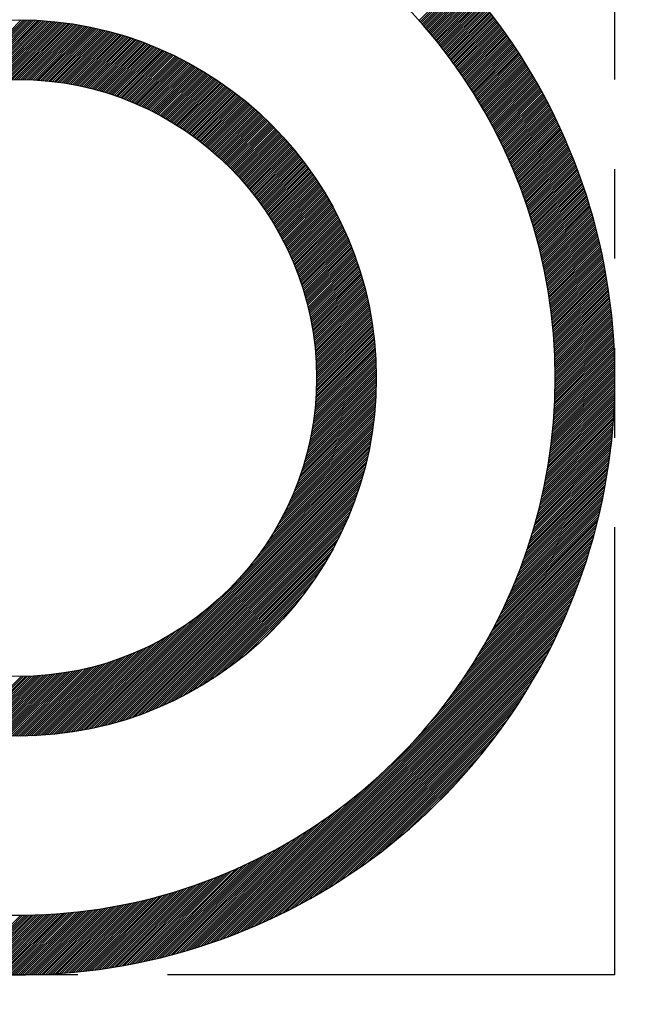
# Model space of a CAD drawing. Units: millimetres. Extents: x 0 to 3121, y -10 to 2219.
# Drawn here: x 2361 to 2366, y 1052 to 1060 of the extents above; entities that cross this region are included whole.
import ezdxf

# ---------------------------------------------------------------- set-up
doc = ezdxf.new("R2010")
doc.units = ezdxf.units.MM
doc.header["$LTSCALE"] = 10
doc.linetypes.add('CENTER', pattern=[2, 1.25, -0.25, 0.25, -0.25])
doc.linetypes.add('PHANTOM', pattern=[2.5, 1.25, -0.25, 0.25, -0.25, 0.25, -0.25])
for name, color, linetype in [('1', 1, 'CENTER'), ('2', 5, 'PHANTOM'), ('DIM', 6, 'Continuous')]:
    doc.layers.add(name, color=color, linetype=linetype)
doc.styles.get("Standard").update_dxf_attribs({"font": 'txt.shx', "bigfont": 'whgtxt.shx'})
doc.dimstyles.new('A0', dxfattribs={"dimtxt": 10, "dimasz": 8, "dimexe": 2, "dimexo": 0.7, "dimgap": 2, "dimtad": 1, "dimtoh": 1, "dimdec": 3, "dimdsep": 46, "dimtxsty": 'Standard', "dimcen": 0.09, "dimclrd": 2, "dimclre": 2, "dimclrt": 6, "dimadec": 0, "dimazin": 2, "dimtfac": 1, "dimtdec": 3, "dimtmove": 0, "dimatfit": 3, "dimfxl": 0, "dimtolj": 1, "dimarcsym": 0})
doc.dimstyles.new('A1', dxfattribs={"dimtxt": 5, "dimasz": 4.5, "dimexe": 2, "dimexo": 0.7, "dimgap": 2, "dimtad": 1, "dimtoh": 1, "dimdec": 3, "dimzin": 9, "dimdsep": 46, "dimtxsty": 'Standard', "dimcen": 0, "dimclrd": 2, "dimclre": 2, "dimclrt": 6, "dimadec": 0, "dimazin": 2, "dimtfac": 1, "dimtdec": 3, "dimtmove": 0, "dimatfit": 3, "dimfxl": 0, "dimtolj": 1, "dimarcsym": 0})

# ---------------------------------------------------------------- blocks, each defined once
blk = doc.blocks.new('*D19')
at = {"layer": 'DEFPOINTS', "color": 0}
for p in [(2649.3754, 1370.8966), (2649.3754, 1190.8033), (2312.2754, 1020.3936)]:
    blk.add_point(p, dxfattribs=at)
at = {"layer": 'DIM', "color": 2, "lineweight": -2}
for p, q in [((2312.2754, 1021.0936), (2312.2754, 1372.8966)), ((2649.3754, 1191.5033), (2649.3754, 1372.8966)), ((2324.2754, 1370.8966), (2637.3754, 1370.8966))]:
    blk.add_line(p, q, dxfattribs=at)
at = {"layer": 'DIM', "color": 2}
for points in [[(2324.2754, 1372.8966), (2324.2754, 1368.8966), (2312.2754, 1370.8966)], [(2637.3754, 1372.8966), (2637.3754, 1368.8966), (2649.3754, 1370.8966)]]:
    blk.add_solid(points, dxfattribs=at)
at = {"layer": 'DIM', "color": 6, "insert": (2479.8783, 1383.3966), "char_height": 15, "attachment_point": 5}
blk.add_mtext('\\A1;337.1', dxfattribs=at)
blk = doc.blocks.new('*X84')
at = {"color": 0}
for p, q in [((12.0657, 10.8283), (12.4198, 11.1824)), ((12.074, 10.8189), (12.4282, 11.1731)), ((12.0823, 10.8095), (12.4365, 11.1637)), ((12.0906, 10.8001), (12.4448, 11.1544)), ((12.0988, 10.7907), (12.4531, 11.145)), ((12.1071, 10.7812), (12.4614, 11.1356)), ((12.1152, 10.7717), (12.4697, 11.1262)), ((12.1234, 10.7622), (12.4779, 11.1167)), ((12.1316, 10.7527), (12.4861, 11.1073)), ((12.1397, 10.7431), (12.4943, 11.0978)), ((12.1478, 10.7336), (12.5025, 11.0883)), ((12.1558, 10.7239), (12.5106, 11.0787)), ((12.1639, 10.7143), (12.5188, 11.0692)), ((12.1719, 10.7047), (12.5269, 11.0596)), ((12.1799, 10.695), (12.5349, 11.05)), ((12.1879, 10.6853), (12.543, 11.0404)), ((12.1958, 10.6755), (12.551, 11.0308)), ((12.2037, 10.6658), (12.559, 11.0211)), ((12.2116, 10.656), (12.567, 11.0114)), ((12.2195, 10.6462), (12.575, 11.0017)), ((12.2273, 10.6364), (12.583, 10.992)), ((12.2352, 10.6265), (12.5909, 10.9822)), ((12.243, 10.6166), (12.5988, 10.9724)), ((12.2507, 10.6067), (12.6067, 10.9626)), ((12.2585, 10.5968), (12.6145, 10.9528)), ((12.2662, 10.5868), (12.6223, 10.943)), ((12.2739, 10.5768), (12.6302, 10.9331)), ((12.2816, 10.5668), (12.6379, 10.9232)), ((12.2892, 10.5568), (12.6457, 10.9133)), ((12.2968, 10.5467), (12.6534, 10.9034)), ((12.3044, 10.5366), (12.6612, 10.8934)), ((8.1739, 10.2775), (8.731, 10.8347)), ((8.1964, 10.2823), (8.7485, 10.8345)), ((8.2186, 10.2868), (8.7659, 10.8342)), ((8.2405, 10.2911), (8.7832, 10.8338)), ((8.2622, 10.2951), (8.8004, 10.8333)), ((8.2836, 10.2989), (8.8175, 10.8327)), ((8.3048, 10.3024), (8.8344, 10.832)), ((8.3258, 10.3057), (8.8514, 10.8313)), ((8.3466, 10.3088), (8.8682, 10.8304)), ((8.3672, 10.3117), (8.8849, 10.8294)), ((8.3876, 10.3144), (8.9015, 10.8284)), ((8.4078, 10.317), (8.9181, 10.8273)), ((8.4278, 10.3193), (8.9345, 10.8261)), ((8.4476, 10.3214), (8.9509, 10.8248)), ((8.4672, 10.3234), (8.9672, 10.8234)), ((8.4867, 10.3252), (8.9834, 10.8219)), ((8.506, 10.3268), (8.9996, 10.8204)), ((8.5251, 10.3282), (9.0156, 10.8187)), ((8.5441, 10.3295), (9.0316, 10.817)), ((8.5629, 10.3307), (9.0475, 10.8153)), ((8.5816, 10.3317), (9.0633, 10.8134)), ((8.6001, 10.3325), (9.0791, 10.8115)), ((8.6185, 10.3333), (9.0947, 10.8095)), ((8.6368, 10.3338), (9.1103, 10.8074)), ((8.6549, 10.3343), (9.1259, 10.8052)), ((12.312, 10.5265), (12.6689, 10.8834)), ((12.3195, 10.5164), (12.6765, 10.8734)), ((12.327, 10.5062), (12.6842, 10.8634)), ((12.3345, 10.4961), (12.6918, 10.8533)), ((12.342, 10.4858), (12.6994, 10.8433)), ((12.3494, 10.4756), (12.707, 10.8332)), ((12.3569, 10.4653), (12.7146, 10.8231)), ((12.3642, 10.4551), (12.7221, 10.8129)), ((8.6729, 10.3346), (9.1413, 10.803)), ((8.6907, 10.3347), (9.1567, 10.8007)), ((8.7084, 10.3348), (9.172, 10.7983)), ((8.726, 10.3347), (9.1872, 10.7959)), ((8.7435, 10.3345), (9.2024, 10.7934)), ((8.7609, 10.3342), (9.2175, 10.7908)), ((8.7781, 10.3337), (9.2325, 10.7882)), ((8.7952, 10.3332), (9.2475, 10.7855)), ((8.8122, 10.3325), (9.2624, 10.7827)), ((8.8291, 10.3317), (9.2773, 10.7799)), ((8.8459, 10.3309), (9.292, 10.777)), ((8.8626, 10.3299), (9.3067, 10.774)), ((8.8792, 10.3288), (9.3214, 10.7709)), ((8.8957, 10.3276), (9.336, 10.7679)), ((8.912, 10.3263), (9.3505, 10.7647)), ((8.9283, 10.3249), (9.3649, 10.7615)), ((8.9445, 10.3234), (9.3793, 10.7582)), ((8.9606, 10.3218), (9.3937, 10.7549)), ((8.9766, 10.3201), (9.408, 10.7515)), ((8.9925, 10.3183), (9.4222, 10.748)), ((9.0083, 10.3164), (9.4363, 10.7445)), ((9.024, 10.3145), (9.4504, 10.7409)), ((9.0396, 10.3124), (9.4645, 10.7373)), ((9.0551, 10.3103), (9.4785, 10.7336)), ((9.0706, 10.308), (9.4924, 10.7298)), ((9.086, 10.3057), (9.5063, 10.726)), ((12.3716, 10.4447), (12.7296, 10.8028)), ((12.3789, 10.4344), (12.7371, 10.7926)), ((12.3863, 10.424), (12.7446, 10.7824)), ((12.3936, 10.4137), (12.752, 10.7721)), ((12.4008, 10.4032), (12.7595, 10.7619)), ((12.408, 10.3928), (12.7669, 10.7516)), ((12.4153, 10.3823), (12.7742, 10.7413)), ((12.4224, 10.3718), (12.7816, 10.731)), ((9.1012, 10.3033), (9.5201, 10.7222)), ((9.1164, 10.3008), (9.5338, 10.7182)), ((9.1315, 10.2983), (9.5475, 10.7143)), ((9.1466, 10.2956), (9.5612, 10.7102)), ((9.1615, 10.2929), (9.5748, 10.7062)), ((9.1764, 10.2901), (9.5883, 10.702)), ((9.1912, 10.2872), (9.6018, 10.6978)), ((9.2059, 10.2843), (9.6153, 10.6936)), ((9.2206, 10.2812), (9.6287, 10.6893)), ((9.2351, 10.2781), (9.642, 10.685)), ((9.2496, 10.2749), (9.6553, 10.6806)), ((9.264, 10.2717), (9.6685, 10.6761)), ((9.2784, 10.2683), (9.6817, 10.6716)), ((9.2927, 10.2649), (9.6948, 10.6671)), ((9.3069, 10.2615), (9.7079, 10.6625)), ((9.321, 10.2579), (9.7209, 10.6578)), ((9.3351, 10.2543), (9.7339, 10.6531)), ((9.3491, 10.2506), (9.7468, 10.6484)), ((9.363, 10.2469), (9.7597, 10.6436)), ((12.4296, 10.3613), (12.7889, 10.7206)), ((12.4367, 10.3508), (12.7962, 10.7103)), ((12.4438, 10.3402), (12.8035, 10.6999)), ((12.4509, 10.3296), (12.8108, 10.6895)), ((12.458, 10.319), (12.818, 10.679)), ((12.465, 10.3083), (12.8252, 10.6686)), ((12.472, 10.2977), (12.8324, 10.6581)), ((12.479, 10.287), (12.8396, 10.6476)), ((9.3768, 10.243), (9.7725, 10.6387)), ((9.3906, 10.2392), (9.7853, 10.6338)), ((9.4044, 10.2352), (9.798, 10.6289)), ((9.418, 10.2312), (9.8107, 10.6239)), ((9.4316, 10.2271), (9.8234, 10.6189)), ((9.4451, 10.223), (9.836, 10.6138)), ((9.4586, 10.2187), (9.8485, 10.6086)), ((9.472, 10.2145), (9.861, 10.6035)), ((9.4854, 10.2101), (9.8734, 10.5982)), ((9.4986, 10.2057), (9.8858, 10.593)), ((9.5118, 10.2013), (9.8982, 10.5876)), ((9.525, 10.1968), (9.9105, 10.5823)), ((9.5381, 10.1922), (9.9228, 10.5769)), ((9.5511, 10.1875), (9.935, 10.5714)), ((9.5641, 10.1828), (9.9472, 10.5659)), ((9.577, 10.1781), (9.9593, 10.5604)), ((12.4859, 10.2762), (12.8467, 10.637)), ((12.4929, 10.2655), (12.8539, 10.6265)), ((12.4998, 10.2547), (12.861, 10.6159)), ((12.5066, 10.2439), (12.868, 10.6053)), ((12.5135, 10.2331), (12.8751, 10.5947)), ((12.5203, 10.2222), (12.8821, 10.584)), ((12.5271, 10.2113), (12.8891, 10.5734)), ((12.5338, 10.2004), (12.8961, 10.5627)), ((9.5899, 10.1732), (9.9714, 10.5548)), ((9.6027, 10.1684), (9.9834, 10.5491)), ((9.6154, 10.1634), (9.9954, 10.5434)), ((9.6281, 10.1584), (10.0074, 10.5377)), ((9.6407, 10.1534), (10.0193, 10.532)), ((9.6533, 10.1483), (10.0312, 10.5261)), ((9.6658, 10.1431), (10.043, 10.5203)), ((9.6783, 10.1379), (10.0548, 10.5144)), ((9.6907, 10.1326), (10.0665, 10.5085)), ((9.703, 10.1273), (10.0782, 10.5025)), ((9.7153, 10.1219), (10.0899, 10.4964)), ((9.7276, 10.1165), (10.1015, 10.4904)), ((9.7397, 10.111), (10.113, 10.4843)), ((9.7519, 10.1054), (10.1246, 10.4781)), ((12.5406, 10.1895), (12.9031, 10.5519)), ((12.5473, 10.1785), (12.91, 10.5412)), ((12.554, 10.1675), (12.9169, 10.5304)), ((12.5606, 10.1565), (12.9238, 10.5196)), ((12.5673, 10.1454), (12.9307, 10.5088)), ((12.5739, 10.1344), (12.9375, 10.498)), ((12.5805, 10.1233), (12.9443, 10.4871)), ((12.587, 10.1121), (12.9511, 10.4762)), ((9.7639, 10.0998), (10.136, 10.4719)), ((9.776, 10.0942), (10.1475, 10.4657)), ((9.7879, 10.0885), (10.1589, 10.4594)), ((9.7998, 10.0827), (10.1702, 10.4531)), ((9.8117, 10.0769), (10.1816, 10.4467)), ((9.8235, 10.071), (10.1928, 10.4403)), ((9.8353, 10.0651), (10.2041, 10.4339)), ((9.847, 10.0591), (10.2153, 10.4274)), ((9.8587, 10.0531), (10.2264, 10.4209)), ((9.8703, 10.047), (10.2375, 10.4143)), ((9.8818, 10.0409), (10.2486, 10.4077)), ((9.8933, 10.0347), (10.2596, 10.401)), ((9.9048, 10.0285), (10.2706, 10.3944)), ((12.5935, 10.101), (12.9579, 10.4653)), ((12.6, 10.0898), (12.9646, 10.4544)), ((12.6065, 10.0786), (12.9714, 10.4434)), ((12.6129, 10.0674), (12.9781, 10.4325)), ((12.6194, 10.0561), (12.9847, 10.4215)), ((12.6257, 10.0448), (12.9914, 10.4104)), ((12.6321, 10.0335), (12.998, 10.3994)), ((9.9162, 10.0222), (10.2816, 10.3876)), ((9.9275, 10.0159), (10.2925, 10.3809)), ((9.9388, 10.0096), (10.3033, 10.3741)), ((9.9501, 10.0031), (10.3142, 10.3672)), ((9.9613, 9.9967), (10.325, 10.3603)), ((9.9725, 9.9901), (10.3357, 10.3534)), ((9.9836, 9.9836), (10.3464, 10.3464)), ((9.9946, 9.977), (10.3571, 10.3394)), ((10.0057, 9.9703), (10.3677, 10.3324)), ((10.0166, 9.9636), (10.3783, 10.3253)), ((10.0275, 9.9568), (10.3889, 10.3182)), ((10.0384, 9.95), (10.3994, 10.311)), ((12.6384, 10.0221), (13.0046, 10.3883)), ((12.6447, 10.0108), (13.0112, 10.3772)), ((12.651, 9.9994), (13.0177, 10.3661)), ((12.6573, 9.9879), (13.0242, 10.3549)), ((12.6635, 9.9765), (13.0308, 10.3437)), ((12.6697, 9.965), (13.0372, 10.3325)), ((12.6758, 9.9535), (13.0437, 10.3213)), ((12.682, 9.9419), (13.0501, 10.3101)), ((10.0492, 9.9432), (10.4099, 10.3038)), ((10.06, 9.9363), (10.4203, 10.2966)), ((10.0707, 9.9293), (10.4307, 10.2893)), ((10.0814, 9.9223), (10.4411, 10.282)), ((10.092, 9.9153), (10.4514, 10.2746)), ((10.1026, 9.9082), (10.4617, 10.2672)), ((10.1132, 9.901), (10.4719, 10.2598)), ((10.1237, 9.8938), (10.4822, 10.2523)), ((10.1341, 9.8866), (10.4923, 10.2448)), ((10.1445, 9.8793), (10.5025, 10.2373)), ((10.1548, 9.872), (10.5126, 10.2297)), ((12.6881, 9.9304), (13.0565, 10.2988)), ((12.6942, 9.9188), (13.0629, 10.2875)), ((12.7002, 9.9071), (13.0692, 10.2762)), ((12.7062, 9.8955), (13.0756, 10.2648)), ((12.7122, 9.8838), (13.0819, 10.2535)), ((12.7182, 9.8721), (13.0882, 10.2421)), ((12.7241, 9.8604), (13.0944, 10.2306)), ((10.1652, 9.8646), (10.5226, 10.2221)), ((10.1754, 9.8572), (10.5326, 10.2144)), ((10.1856, 9.8498), (10.5426, 10.2067)), ((10.1958, 9.8422), (10.5526, 10.199)), ((10.2059, 9.8347), (10.5625, 10.1912)), ((10.216, 9.8271), (10.5723, 10.1834)), ((10.226, 9.8195), (10.5822, 10.1756)), ((10.236, 9.8118), (10.592, 10.1677)), ((10.246, 9.804), (10.6017, 10.1598)), ((10.2559, 9.7962), (10.6114, 10.1518)), ((12.7301, 9.8486), (13.1006, 10.2192)), ((12.7359, 9.8368), (13.1069, 10.2077)), ((12.7418, 9.825), (13.113, 10.1962)), ((12.7476, 9.8131), (13.1192, 10.1847)), ((12.7534, 9.8012), (13.1253, 10.1731)), ((12.7592, 9.7893), (13.1314, 10.1616)), ((12.7649, 9.7774), (13.1375, 10.15)), ((10.2657, 9.7884), (10.6211, 10.1438)), ((10.2755, 9.7805), (10.6308, 10.1358)), ((10.2853, 9.7726), (10.6404, 10.1277)), ((10.295, 9.7647), (10.6499, 10.1196)), ((10.3047, 9.7567), (10.6595, 10.1115)), ((10.3143, 9.7486), (10.669, 10.1033)), ((10.3239, 9.7405), (10.6784, 10.0951)), ((10.3334, 9.7324), (10.6878, 10.0868)), ((10.3429, 9.7242), (10.6972, 10.0785)), ((10.3524, 9.716), (10.7066, 10.0702)), ((12.7706, 9.7654), (13.1436, 10.1384)), ((12.7763, 9.7534), (13.1496, 10.1267)), ((12.7819, 9.7414), (13.1556, 10.115)), ((12.7876, 9.7293), (13.1616, 10.1033)), ((12.7932, 9.7172), (13.1675, 10.0916)), ((12.7987, 9.7051), (13.1734, 10.0798)), ((12.8042, 9.693), (13.1793, 10.0681)), ((10.3618, 9.7077), (10.7159, 10.0618)), ((10.3711, 9.6994), (10.7252, 10.0534)), ((10.3804, 9.691), (10.7344, 10.045)), ((10.3897, 9.6826), (10.7436, 10.0365)), ((10.3989, 9.6742), (10.7527, 10.028)), ((10.4081, 9.6657), (10.7619, 10.0194)), ((10.4173, 9.6571), (10.771, 10.0108)), ((10.4264, 9.6485), (10.78, 10.0022)), ((10.4354, 9.6399), (10.789, 9.9935)), ((10.4444, 9.6312), (10.798, 9.9848)), ((12.8097, 9.6808), (13.1852, 10.0563)), ((12.8152, 9.6686), (13.1911, 10.0444)), ((12.8206, 9.6563), (13.1969, 10.0326)), ((12.8261, 9.6441), (13.2027, 10.0207)), ((12.8314, 9.6318), (13.2084, 10.0088)), ((12.8368, 9.6194), (13.2142, 9.9969)), ((12.8421, 9.6071), (13.2199, 9.9849)), ((10.4534, 9.6225), (10.8069, 9.9761)), ((10.4623, 9.6138), (10.8159, 9.9673)), ((10.4712, 9.605), (10.8247, 9.9585)), ((10.48, 9.5961), (10.8335, 9.9497)), ((10.4888, 9.5872), (10.8423, 9.9408)), ((10.4975, 9.5783), (10.8511, 9.9319)), ((10.5062, 9.5693), (10.8598, 9.9229)), ((10.5149, 9.5603), (10.8685, 9.9139)), ((10.5235, 9.5512), (10.8771, 9.9049)), ((12.8474, 9.5947), (13.2256, 9.9729)), ((12.8526, 9.5823), (13.2313, 9.9609)), ((12.8579, 9.5698), (13.2369, 9.9488)), ((12.8631, 9.5573), (13.2425, 9.9368)), ((12.8682, 9.5448), (13.2481, 9.9247)), ((12.8734, 9.5323), (13.2536, 9.9126)), ((12.8785, 9.5197), (13.2592, 9.9004)), ((10.532, 9.5421), (10.8858, 9.8958)), ((10.5406, 9.5329), (10.8943, 9.8867)), ((10.549, 9.5237), (10.9029, 9.8776)), ((10.5575, 9.5145), (10.9114, 9.8684)), ((10.5658, 9.5052), (10.9198, 9.8592)), ((10.5742, 9.4959), (10.9283, 9.8499)), ((10.5825, 9.4865), (10.9366, 9.8406)), ((10.5907, 9.477), (10.945, 9.8313)), ((10.5989, 9.4676), (10.9533, 9.8219)), ((12.8835, 9.5071), (13.2647, 9.8882)), ((12.8886, 9.4945), (13.2702, 9.876)), ((12.8936, 9.4818), (13.2756, 9.8638)), ((12.8985, 9.4691), (13.281, 9.8516)), ((12.9035, 9.4563), (13.2864, 9.8393)), ((12.9084, 9.4436), (13.2918, 9.827)), ((10.6071, 9.4581), (10.9616, 9.8125)), ((10.6152, 9.4485), (10.9698, 9.8031)), ((10.6233, 9.4389), (10.978, 9.7936)), ((10.6313, 9.4293), (10.9862, 9.7841)), ((10.6393, 9.4196), (10.9943, 9.7746)), ((10.6473, 9.4098), (11.0024, 9.765)), ((10.6552, 9.4), (11.0105, 9.7553)), ((10.663, 9.3902), (11.0185, 9.7457)), ((10.6708, 9.3803), (11.0265, 9.736)), ((12.9133, 9.4308), (13.2971, 9.8146)), ((12.9181, 9.4179), (13.3024, 9.8023)), ((12.9229, 9.4051), (13.3077, 9.7899)), ((12.9277, 9.3922), (13.313, 9.7774)), ((12.9325, 9.3793), (13.3182, 9.765)), ((12.9372, 9.3663), (13.3234, 9.7525)), ((12.9419, 9.3533), (13.3286, 9.74)), ((10.6786, 9.3704), (11.0344, 9.7263)), ((10.6863, 9.3605), (11.0423, 9.7165)), ((10.694, 9.3505), (11.0502, 9.7067)), ((10.7016, 9.3404), (11.058, 9.6968)), ((10.7092, 9.3303), (11.0658, 9.6869)), ((10.7167, 9.3202), (11.0735, 9.677)), ((10.7242, 9.31), (11.0813, 9.6671)), ((10.7316, 9.2997), (11.0889, 9.6571)), ((12.9465, 9.3403), (13.3337, 9.7275)), ((12.9511, 9.3272), (13.3388, 9.7149)), ((12.9557, 9.3141), (13.3439, 9.7023)), ((12.9603, 9.301), (13.349, 9.6897)), ((12.9648, 9.2878), (13.354, 9.6771)), ((12.9692, 9.2746), (13.359, 9.6644)), ((12.9737, 9.2614), (13.364, 9.6517)), ((10.739, 9.2895), (11.0966, 9.647)), ((10.7464, 9.2791), (11.1042, 9.6369)), ((10.7537, 9.2687), (11.1118, 9.6268)), ((10.7609, 9.2583), (11.1193, 9.6167)), ((10.7681, 9.2479), (11.1268, 9.6065)), ((10.7753, 9.2373), (11.1342, 9.5963)), ((10.7824, 9.2268), (11.1416, 9.586)), ((10.7895, 9.2162), (11.149, 9.5757)), ((12.9781, 9.2481), (13.369, 9.639)), ((12.9825, 9.2348), (13.3739, 9.6262)), ((12.9868, 9.2215), (13.3788, 9.6134)), ((12.9911, 9.2081), (13.3836, 9.6006)), ((12.9954, 9.1947), (13.3884, 9.5877)), ((12.9996, 9.1813), (13.3932, 9.5749)), ((10.7965, 9.2055), (11.1563, 9.5654)), ((10.8035, 9.1948), (11.1636, 9.555)), ((10.8104, 9.1841), (11.1709, 9.5446)), ((10.8173, 9.1733), (11.1781, 9.5341)), ((10.8241, 9.1624), (11.1853, 9.5236)), ((10.8309, 9.1515), (11.1924, 9.5131)), ((10.8377, 9.1406), (11.1995, 9.5025)), ((10.8444, 9.1296), (11.2066, 9.4919)), ((13.0038, 9.1678), (13.398, 9.562)), ((13.008, 9.1543), (13.4028, 9.549)), ((13.0121, 9.1407), (13.4075, 9.5361)), ((13.0162, 9.1271), (13.4122, 9.5231)), ((13.0203, 9.1135), (13.4168, 9.51)), ((13.0243, 9.0999), (13.4214, 9.497)), ((10.851, 9.1186), (11.2136, 9.4812)), ((10.8576, 9.1075), (11.2206, 9.4705)), ((10.8641, 9.0964), (11.2276, 9.4598)), ((10.8706, 9.0852), (11.2345, 9.449)), ((10.8771, 9.074), (11.2413, 9.4382)), ((10.8835, 9.0627), (11.2482, 9.4274)), ((10.8898, 9.0514), (11.255, 9.4165)), ((10.8961, 9.04), (11.2617, 9.4056)), ((13.0283, 9.0862), (13.426, 9.4839)), ((13.0323, 9.0725), (13.4306, 9.4708)), ((13.0362, 9.0587), (13.4351, 9.4576)), ((13.04, 9.0449), (13.4396, 9.4445)), ((13.0439, 9.0311), (13.4441, 9.4313)), ((13.0477, 9.0172), (13.4485, 9.418)), ((13.0515, 9.0033), (13.4529, 9.4047)), ((10.9024, 9.0285), (11.2684, 9.3946)), ((10.9086, 9.0171), (11.2751, 9.3836)), ((10.9147, 9.0055), (11.2817, 9.3725)), ((10.9208, 8.994), (11.2883, 9.3614)), ((10.9269, 8.9823), (11.2949, 9.3503)), ((10.9329, 8.9707), (11.3014, 9.3391)), ((10.9388, 8.9589), (11.3078, 9.3279)), ((13.0552, 8.9893), (13.4573, 9.3914)), ((13.0589, 8.9753), (13.4617, 9.3781)), ((13.0625, 8.9613), (13.466, 9.3648)), ((13.0661, 8.9472), (13.4703, 9.3514)), ((13.0697, 8.9331), (13.4745, 9.3379)), ((13.0732, 8.919), (13.4787, 9.3245)), ((10.9447, 8.9471), (11.3143, 9.3167)), ((10.9506, 8.9353), (11.3206, 9.3054)), ((10.9563, 8.9234), (11.327, 9.294)), ((10.9621, 8.9115), (11.3333, 9.2827)), ((10.9678, 8.8995), (11.3395, 9.2713)), ((10.9734, 8.8874), (11.3458, 9.2598)), ((10.979, 8.8753), (11.3519, 9.2483)), ((13.0767, 8.9048), (13.4829, 9.311)), ((13.0802, 8.8906), (13.4871, 9.2975)), ((13.0836, 8.8763), (13.4912, 9.2839)), ((13.087, 8.862), (13.4953, 9.2703)), ((13.0903, 8.8477), (13.4994, 9.2567)), ((13.0936, 8.8333), (13.5034, 9.2431)), ((10.9845, 8.8632), (11.3581, 9.2368)), ((10.99, 8.851), (11.3642, 9.2252)), ((10.9954, 8.8387), (11.3702, 9.2135)), ((11.0007, 8.8264), (11.3762, 9.2019)), ((11.006, 8.814), (11.3822, 9.1902)), ((11.0113, 8.8016), (11.3881, 9.1784)), ((11.0165, 8.7891), (11.394, 9.1666)), ((13.0969, 8.8189), (13.5074, 9.2294)), ((13.1001, 8.8044), (13.5113, 9.2157)), ((13.1033, 8.7899), (13.5153, 9.2019)), ((13.1064, 8.7754), (13.5192, 9.1881)), ((13.1095, 8.7608), (13.523, 9.1743)), ((13.1126, 8.7462), (13.5269, 9.1605)), ((11.0216, 8.7766), (11.3998, 9.1548)), ((11.0267, 8.764), (11.4056, 9.1429)), ((11.0317, 8.7513), (11.4114, 9.1309)), ((11.0367, 8.7386), (11.4171, 9.119)), ((11.0416, 8.7258), (11.4227, 9.1069)), ((11.0465, 8.713), (11.4283, 9.0949)), ((11.0513, 8.7001), (11.4339, 9.0828)), ((13.1156, 8.7315), (13.5307, 9.1466)), ((13.1185, 8.7168), (13.5344, 9.1327)), ((13.1214, 8.702), (13.5381, 9.1187)), ((13.1243, 8.6872), (13.5418, 9.1047)), ((13.1272, 8.6724), (13.5455, 9.0907)), ((13.13, 8.6575), (13.5491, 9.0767)), ((11.056, 8.6872), (11.4394, 9.0706)), ((11.0607, 8.6742), (11.4449, 9.0584)), ((11.0653, 8.6611), (11.4503, 9.0462)), ((11.0698, 8.648), (11.4557, 9.0339)), ((11.0743, 8.6348), (11.4611, 9.0216)), ((11.0788, 8.6216), (11.4664, 9.0092)), ((11.0831, 8.6083), (11.4716, 8.9968)), ((13.1327, 8.6426), (13.5527, 9.0626)), ((13.1354, 8.6276), (13.5563, 9.0485)), ((13.1381, 8.6126), (13.5598, 9.0343)), ((13.1407, 8.5975), (13.5633, 9.0201)), ((13.1433, 8.5824), (13.5667, 9.0059)), ((13.1458, 8.5673), (13.5701, 8.9916)), ((11.0875, 8.5949), (11.4768, 8.9843)), ((11.0917, 8.5815), (11.482, 8.9718)), ((11.0959, 8.568), (11.4871, 8.9592)), ((11.1, 8.5544), (11.4922, 8.9466)), ((11.104, 8.5408), (11.4972, 8.9339)), ((11.108, 8.5271), (11.5022, 8.9212)), ((11.112, 8.5133), (11.5071, 8.9085)), ((13.1483, 8.5521), (13.5735, 8.9773)), ((13.1507, 8.5368), (13.5769, 8.963)), ((13.1531, 8.5215), (13.5802, 8.9486)), ((13.1554, 8.5062), (13.5834, 8.9342)), ((13.1577, 8.4908), (13.5867, 8.9198)), ((11.1158, 8.4995), (11.512, 8.8957)), ((11.1196, 8.4856), (11.5168, 8.8828)), ((11.1233, 8.4717), (11.5216, 8.8699)), ((11.127, 8.4576), (11.5263, 8.857)), ((11.1306, 8.4436), (11.531, 8.844)), ((11.1341, 8.4294), (11.5356, 8.8309)), ((13.16, 8.4754), (13.5899, 8.9053)), ((13.1622, 8.4599), (13.593, 8.8908)), ((13.1643, 8.4444), (13.5961, 8.8762)), ((13.1664, 8.4288), (13.5992, 8.8616)), ((13.1685, 8.4132), (13.6023, 8.847)), ((13.1705, 8.3975), (13.6053, 8.8323)), ((11.1375, 8.4152), (11.5402, 8.8178)), ((11.1409, 8.4008), (11.5447, 8.8047)), ((11.1442, 8.3865), (11.5492, 8.7915)), ((11.1474, 8.372), (11.5536, 8.7782)), ((11.1506, 8.3575), (11.558, 8.7649)), ((11.1536, 8.3429), (11.5623, 8.7516)), ((13.1724, 8.3818), (13.6083, 8.8176)), ((13.1743, 8.366), (13.6112, 8.8029)), ((13.1762, 8.3502), (13.6141, 8.7881)), ((13.178, 8.3343), (13.6169, 8.7733)), ((13.1797, 8.3184), (13.6198, 8.7584)), ((13.1814, 8.3024), (13.6225, 8.7435)), ((11.1566, 8.3282), (11.5666, 8.7381)), ((11.1596, 8.3135), (11.5708, 8.7247)), ((11.1624, 8.2986), (11.5749, 8.7112)), ((11.1652, 8.2837), (11.5791, 8.6976)), ((11.1679, 8.2687), (11.5831, 8.684)), ((11.1705, 8.2537), (11.5871, 8.6703)), ((13.1831, 8.2864), (13.6253, 8.7286)), ((13.1847, 8.2703), (13.628, 8.7136)), ((13.1862, 8.2542), (13.6306, 8.6986)), ((13.1877, 8.238), (13.6333, 8.6835)), ((13.1891, 8.2217), (13.6358, 8.6684)), ((11.173, 8.2385), (11.5911, 8.6566)), ((11.1754, 8.2233), (11.595, 8.6428)), ((11.1778, 8.208), (11.5988, 8.6289)), ((11.1801, 8.1926), (11.6026, 8.615)), ((11.1823, 8.1771), (11.6063, 8.6011)), ((11.1844, 8.1615), (11.61, 8.5871)), ((13.1905, 8.2054), (13.6384, 8.6533)), ((13.1918, 8.1891), (13.6409, 8.6381)), ((13.1931, 8.1726), (13.6433, 8.6229)), ((13.1943, 8.1562), (13.6457, 8.6076)), ((13.1955, 8.1397), (13.6481, 8.5923)), ((11.1864, 8.1458), (11.6136, 8.573)), ((11.1883, 8.1301), (11.6171, 8.5589)), ((11.1901, 8.1142), (11.6206, 8.5447)), ((11.1919, 8.0983), (11.624, 8.5304)), ((11.1935, 8.0823), (11.6274, 8.5161)), ((11.1951, 8.0661), (11.6307, 8.5018)), ((13.1966, 8.1231), (13.6504, 8.5769)), ((13.1976, 8.1064), (13.6527, 8.5615)), ((13.1986, 8.0897), (13.655, 8.5461)), ((13.1995, 8.073), (13.6572, 8.5306)), ((13.2004, 8.0562), (13.6593, 8.5151)), ((13.2012, 8.0393), (13.6614, 8.4995)), ((11.1965, 8.0499), (11.634, 8.4874)), ((11.1979, 8.0336), (11.6372, 8.4729)), ((11.1991, 8.0172), (11.6403, 8.4583)), ((11.2003, 8.0006), (11.6434, 8.4437)), ((11.2014, 7.984), (11.6464, 8.429)), ((11.2023, 7.9673), (11.6493, 8.4143)), ((13.2019, 8.0223), (13.6635, 8.4839)), ((13.2026, 8.0053), (13.6655, 8.4683)), ((13.2032, 7.9883), (13.6675, 8.4526)), ((13.2037, 7.9712), (13.6694, 8.4368)), ((13.2042, 7.954), (13.6713, 8.4211)), ((11.2031, 7.9504), (11.6522, 8.3995)), ((11.2039, 7.9335), (11.655, 8.3846)), ((11.2045, 7.9164), (11.6577, 8.3697)), ((11.205, 7.8993), (11.6604, 8.3547)), ((11.2054, 7.882), (11.663, 8.3396)), ((13.2047, 7.9367), (13.6732, 8.4052)), ((13.205, 7.9194), (13.675, 8.3893)), ((13.2053, 7.902), (13.6767, 8.3734)), ((13.2055, 7.8846), (13.6784, 8.3574)), ((13.2057, 7.867), (13.6801, 8.3414)), ((11.2055, 7.7937), (11.6751, 8.2633)), ((11.2056, 7.8646), (11.6656, 8.3245)), ((11.2057, 7.8116), (11.6728, 8.2787)), ((11.2058, 7.847), (11.668, 8.3093)), ((11.2058, 7.8294), (11.6705, 8.294)), ((13.2055, 7.7784), (13.6876, 8.2606)), ((13.2056, 7.7963), (13.6862, 8.2769)), ((13.2058, 7.8495), (13.6817, 8.3254)), ((13.2058, 7.8318), (13.6832, 8.3092)), ((13.2058, 7.8141), (13.6848, 8.2931)), ((11.2012, 7.6834), (11.6871, 8.1692)), ((11.2023, 7.7021), (11.6853, 8.1851)), ((11.2032, 7.7207), (11.6834, 8.2009)), ((11.204, 7.7392), (11.6814, 8.2166)), ((11.2046, 7.7575), (11.6794, 8.2322)), ((11.2051, 7.7756), (11.6772, 8.2478)), ((13.2034, 7.688), (13.694, 8.1785)), ((13.204, 7.7062), (13.6928, 8.1951)), ((13.2045, 7.7244), (13.6916, 8.2115)), ((13.2049, 7.7425), (13.6903, 8.2279)), ((13.2052, 7.7605), (13.689, 8.2443)), ((11.1935, 7.5873), (11.695, 8.0888)), ((11.1954, 7.6068), (11.6936, 8.105)), ((11.1971, 7.6262), (11.6921, 8.1212)), ((11.1986, 7.6454), (11.6905, 8.1373)), ((11.2, 7.6645), (11.6889, 8.1533)), ((13.1994, 7.5956), (13.699, 8.0952)), ((13.2004, 7.6143), (13.6981, 8.112)), ((13.2013, 7.6328), (13.6972, 8.1287)), ((13.2021, 7.6513), (13.6962, 8.1454)), ((13.2028, 7.6697), (13.6951, 8.162)), ((11.1815, 7.4868), (11.7009, 8.0063)), ((11.1843, 7.5073), (11.6999, 8.0229)), ((11.1869, 7.5276), (11.6988, 8.0395)), ((11.1893, 7.5477), (11.6976, 8.056)), ((11.1915, 7.5676), (11.6964, 8.0725)), ((13.1934, 7.5012), (13.7027, 8.0105)), ((13.1948, 7.5203), (13.7021, 8.0276)), ((13.1961, 7.5392), (13.7014, 8.0446)), ((13.1973, 7.5581), (13.7007, 8.0615)), ((13.1984, 7.5769), (13.6999, 8.0784)), ((11.1643, 7.3813), (11.7046, 7.9215)), ((11.1682, 7.4029), (11.704, 7.9387)), ((11.1719, 7.4242), (11.7034, 7.9557)), ((11.1753, 7.4453), (11.7026, 7.9727)), ((11.1785, 7.4662), (11.7018, 7.9895)), ((13.1852, 7.4046), (13.705, 7.9244)), ((13.187, 7.4241), (13.7047, 7.9417)), ((13.1888, 7.4435), (13.7043, 7.959)), ((13.1904, 7.4628), (13.7038, 7.9762)), ((13.192, 7.4821), (13.7033, 7.9934)), ((11.1463, 7.2926), (11.7058, 7.852)), ((11.1512, 7.3152), (11.7056, 7.8696)), ((11.1558, 7.3375), (11.7054, 7.887)), ((11.1602, 7.3595), (11.705, 7.9043)), ((13.1746, 7.3056), (13.7058, 7.8368)), ((13.1769, 7.3256), (13.7058, 7.8545)), ((13.1791, 7.3455), (13.7057, 7.872)), ((13.1813, 7.3653), (13.7055, 7.8896)), ((13.1833, 7.385), (13.7053, 7.907)), ((11.1172, 7.1751), (11.7049, 7.7628)), ((11.1237, 7.1992), (11.7053, 7.7809)), ((11.1298, 7.223), (11.7056, 7.7988)), ((11.1356, 7.2465), (11.7058, 7.8167)), ((11.1411, 7.2697), (11.7058, 7.8344)), ((13.1642, 7.2245), (13.7053, 7.7656)), ((13.167, 7.245), (13.7055, 7.7835)), ((13.1696, 7.2653), (13.7057, 7.8014)), ((13.1722, 7.2855), (13.7058, 7.8191)), ((11.0789, 7.0484), (11.7013, 7.6708)), ((11.0874, 7.0746), (11.7023, 7.6895)), ((11.0955, 7.1003), (11.7031, 7.708)), ((11.1031, 7.1257), (11.7038, 7.7264)), ((11.1104, 7.1506), (11.7045, 7.7447)), ((13.1488, 7.1207), (13.7033, 7.6752)), ((13.1521, 7.1417), (13.7038, 7.6934)), ((13.1553, 7.1626), (13.7043, 7.7116)), ((13.1584, 7.1834), (13.7047, 7.7297)), ((13.1614, 7.204), (13.7051, 7.7477)), ((11.0396, 6.9383), (11.6962, 7.595)), ((11.0503, 6.9667), (11.6977, 7.6141)), ((11.0604, 6.9945), (11.699, 7.6332)), ((11.0699, 7.0217), (11.7002, 7.6521)), ((13.1342, 7.0355), (13.7004, 7.6016)), ((13.1381, 7.057), (13.7012, 7.6201)), ((13.1418, 7.0783), (13.702, 7.6385)), ((13.1453, 7.0996), (13.7026, 7.6569)), ((10.9895, 6.8176), (11.6889, 7.517)), ((11.0032, 6.849), (11.691, 7.5367)), ((11.0161, 6.8795), (11.6929, 7.5563)), ((11.0282, 6.9093), (11.6946, 7.5757)), ((13.1131, 6.9259), (13.6951, 7.5079)), ((13.1176, 6.9481), (13.6963, 7.5268)), ((13.122, 6.9701), (13.6974, 7.5456)), ((13.1262, 6.992), (13.6985, 7.5643)), ((13.1303, 7.0138), (13.6995, 7.583)), ((10.9236, 6.681), (11.6793, 7.4366)), ((10.942, 6.7171), (11.6819, 7.457)), ((10.959, 6.7518), (11.6844, 7.4771)), ((10.9748, 6.7852), (11.6867, 7.4971)), ((13.0935, 6.8356), (13.6895, 7.4316)), ((13.0986, 6.8584), (13.691, 7.4508)), ((13.1036, 6.881), (13.6925, 7.4699)), ((13.1084, 6.9035), (13.6938, 7.489)), ((10.8302, 6.5169), (11.667, 7.3536)), ((10.8574, 6.5617), (11.6703, 7.3746)), ((10.8817, 6.6037), (11.6735, 7.3955)), ((10.9036, 6.6433), (11.6765, 7.4161)), ((13.0713, 6.7427), (13.6826, 7.354)), ((13.0771, 6.7662), (13.6845, 7.3736)), ((13.0827, 6.7895), (13.6863, 7.393)), ((13.0882, 6.8126), (13.6879, 7.4124)), ((10.6614, 6.2774), (11.6517, 7.2677)), ((10.7192, 6.3528), (11.6558, 7.2894)), ((10.7631, 6.4144), (11.6597, 7.311)), ((10.7993, 6.4682), (11.6634, 7.3324)), ((13.0462, 6.6469), (13.6744, 7.2751)), ((13.0527, 6.6711), (13.6766, 7.2949)), ((13.0591, 6.6951), (13.6787, 7.3147)), ((13.0653, 6.719), (13.6807, 7.3344)), ((9.3172, 4.8977), (11.6429, 7.2234)), ((9.3396, 4.9025), (11.6381, 7.201)), ((9.3623, 4.9075), (11.6331, 7.1783)), ((10.5634, 6.1617), (11.6474, 7.2457)), ((13.0179, 6.5478), (13.6647, 7.1946)), ((13.0253, 6.5729), (13.6672, 7.2149)), ((13.0324, 6.5978), (13.6697, 7.235)), ((13.0394, 6.6224), (13.6721, 7.2551)), ((9.3852, 4.9127), (11.6279, 7.1554)), ((9.4083, 4.9182), (11.6224, 7.1323)), ((9.4317, 4.9239), (11.6167, 7.1088)), ((12.9859, 6.4451), (13.6534, 7.1126)), ((12.9942, 6.4712), (13.6564, 7.1333)), ((13.0023, 6.497), (13.6592, 7.1538)), ((13.0102, 6.5225), (13.662, 7.1743)), ((9.4554, 4.9299), (11.6106, 7.0852)), ((9.4794, 4.9362), (11.6044, 7.0612)), ((9.5037, 4.9428), (11.5978, 7.0369)), ((9.5282, 4.9497), (11.5909, 7.0124)), ((12.9497, 6.3382), (13.6405, 7.029)), ((12.9591, 6.3654), (13.6438, 7.0501)), ((12.9683, 6.3922), (13.6471, 7.071)), ((12.9772, 6.4188), (13.6503, 7.0919)), ((9.5531, 4.9569), (11.5837, 6.9875)), ((9.5783, 4.9645), (11.5761, 6.9622)), ((9.6039, 4.9724), (11.5682, 6.9367)), ((12.9086, 6.2264), (13.6257, 6.9436)), ((12.9193, 6.2549), (13.6296, 6.9651)), ((12.9298, 6.283), (13.6333, 6.9865)), ((12.9399, 6.3108), (13.6369, 7.0078)), ((9.6299, 4.9806), (11.5599, 6.9107)), ((9.6562, 4.9893), (11.5513, 6.8844)), ((9.683, 4.9984), (11.5422, 6.8576)), ((12.8616, 6.1088), (13.6091, 6.8563)), ((12.874, 6.1388), (13.6135, 6.8783)), ((12.8859, 6.1684), (13.6177, 6.9002)), ((12.8974, 6.1976), (13.6218, 6.9219)), ((9.7102, 5.0079), (11.5327, 6.8304)), ((9.7378, 5.0179), (11.5227, 6.8028)), ((9.766, 5.0283), (11.5122, 6.7746)), ((12.8076, 5.984), (13.5904, 6.7668)), ((12.8219, 6.016), (13.5953, 6.7894)), ((12.8356, 6.0474), (13.6, 6.8118)), ((12.8488, 6.0783), (13.6046, 6.8341)), ((9.7946, 5.0394), (11.5012, 6.7459)), ((9.8239, 5.0509), (11.4897, 6.7167)), ((9.8537, 5.0631), (11.4775, 6.6868)), ((12.7613, 5.8847), (13.5749, 6.6983)), ((12.7774, 5.9184), (13.5803, 6.7213)), ((12.7928, 5.9515), (13.5854, 6.7442)), ((9.8843, 5.0759), (11.4647, 6.6563)), ((9.9155, 5.0895), (11.4511, 6.6251)), ((12.6898, 5.7425), (13.5522, 6.6049)), ((12.7089, 5.7793), (13.5581, 6.6285)), ((12.7272, 5.8152), (13.5639, 6.6519)), ((12.7446, 5.8503), (13.5695, 6.6752)), ((9.9475, 5.1038), (11.4368, 6.5931)), ((9.9803, 5.119), (11.4216, 6.5602)), ((10.0141, 5.1351), (11.4055, 6.5265)), ((12.6265, 5.6262), (13.5334, 6.533)), ((12.6487, 5.666), (13.5398, 6.5571)), ((12.6698, 5.7048), (13.5461, 6.5811)), ((10.049, 5.1523), (11.3883, 6.4916)), ((10.085, 5.1706), (11.37, 6.4556)), ((12.5234, 5.4523), (13.5058, 6.4347)), ((12.5517, 5.4983), (13.513, 6.4596)), ((12.5782, 5.5425), (13.52, 6.4842)), ((12.6031, 5.585), (13.5268, 6.5087)), ((10.1223, 5.1903), (11.3503, 6.4182)), ((10.1612, 5.2115), (11.3291, 6.3794)), ((12.4238, 5.2997), (13.483, 6.3589)), ((12.4599, 5.3534), (13.4908, 6.3844)), ((12.4929, 5.4041), (13.4984, 6.4097)), ((10.2019, 5.2344), (11.3062, 6.3387)), ((10.2446, 5.2595), (11.2811, 6.296)), ((12.2869, 5.1098), (13.4583, 6.2812)), ((12.3388, 5.1794), (13.4668, 6.3073)), ((12.3838, 5.242), (13.475, 6.3332)), ((10.2899, 5.2871), (11.2535, 6.2507)), ((10.3383, 5.3179), (11.2227, 6.2023)), ((12.0092, 4.779), (13.4314, 6.2013)), ((12.1439, 4.9314), (13.4407, 6.2282)), ((12.2247, 5.0299), (13.4496, 6.2548)), ((10.3665, 3.1186), (13.422, 6.1741)), ((10.3909, 5.3527), (11.1879, 6.1497)), ((10.3939, 3.1284), (13.4122, 6.1467)), ((10.4216, 3.1384), (13.4022, 6.119)), ((10.4491, 5.3933), (11.1473, 6.0915)), ((10.4496, 3.1487), (13.3919, 6.091)), ((10.4779, 3.1594), (13.3812, 6.0627)), ((10.5065, 3.1703), (13.3703, 6.0341)), ((10.5158, 5.4423), (11.0983, 6.0248)), ((9.2949, 4.8932), (10.3789, 5.9771)), ((10.5355, 3.1816), (13.359, 6.0051)), ((10.5648, 3.1932), (13.3474, 5.9758)), ((10.5945, 3.2052), (13.3354, 5.9461)), ((10.5977, 5.5065), (11.0341, 5.9429)), ((9.2729, 4.8889), (10.2632, 5.8792)), ((10.6245, 3.2176), (13.323, 5.9161)), ((10.655, 3.2304), (13.3102, 5.8856)), ((9.2296, 4.8809), (10.1262, 5.7775)), ((9.2512, 4.8848), (10.1877, 5.8214)), ((10.6858, 3.2435), (13.297, 5.8547)), ((10.7172, 3.2572), (13.2834, 5.8234)), ((10.7236, 5.6148), (10.9258, 5.817)), ((10.7489, 3.2713), (13.2693, 5.7917)), ((9.187, 4.8736), (10.0237, 5.7104)), ((9.2082, 4.8771), (10.0724, 5.7413)), ((10.7812, 3.2858), (13.2547, 5.7594)), ((10.8139, 3.3009), (13.2397, 5.7266)), ((10.8473, 3.3166), (13.224, 5.6933)), ((9.104, 4.8613), (9.8596, 5.6169)), ((9.1245, 4.8641), (9.8973, 5.637)), ((9.1451, 4.8671), (9.9369, 5.6589)), ((9.166, 4.8703), (9.9789, 5.6832)), ((10.8812, 3.3328), (13.2078, 5.6594)), ((10.9157, 3.3497), (13.1909, 5.6249)), ((9.0039, 4.8496), (9.6916, 5.5373)), ((9.0236, 4.8517), (9.723, 5.5511)), ((9.0435, 4.8538), (9.7554, 5.5658)), ((9.0635, 4.8562), (9.7888, 5.5816)), ((9.0836, 4.8587), (9.8235, 5.5986)), ((10.9509, 3.3672), (13.1734, 5.5897)), ((10.9868, 3.3854), (13.1552, 5.5538)), ((8.8326, 4.8375), (9.4403, 5.4451)), ((8.8511, 4.8383), (9.466, 5.4532)), ((8.8698, 4.8393), (9.4922, 5.4617)), ((8.8885, 4.8404), (9.5189, 5.4707)), ((8.9074, 4.8416), (9.5461, 5.4802)), ((8.9264, 4.8429), (9.5739, 5.4903)), ((8.9456, 4.8444), (9.6023, 5.501)), ((8.9649, 4.846), (9.6313, 5.5124)), ((8.9843, 4.8477), (9.6611, 5.5245)), ((11.0234, 3.4044), (13.1362, 5.5171)), ((11.0609, 3.4242), (13.1164, 5.4797)), ((8.5511, 4.8388), (9.0744, 5.3621)), ((8.5679, 4.838), (9.0953, 5.3653)), ((8.5849, 4.8372), (9.1164, 5.3687)), ((8.6019, 4.8366), (9.1377, 5.3724)), ((8.6191, 4.836), (9.1593, 5.3763)), ((8.6363, 4.8356), (9.1811, 5.3804)), ((8.6536, 4.8352), (9.2031, 5.3847)), ((8.671, 4.835), (9.2254, 5.3894)), ((8.6886, 4.8348), (9.248, 5.3943)), ((8.7062, 4.8348), (9.2709, 5.3995)), ((8.7239, 4.8348), (9.2941, 5.405)), ((8.7418, 4.835), (9.3175, 5.4108)), ((8.7597, 4.8353), (9.3414, 5.4169)), ((8.7778, 4.8356), (9.3655, 5.4234)), ((8.7959, 4.8361), (9.39, 5.4302)), ((8.8142, 4.8367), (9.4149, 5.4375)), ((11.0993, 3.4449), (13.0957, 5.4413)), ((11.1387, 3.4666), (13.074, 5.4019)), ((11.1792, 3.4894), (13.0512, 5.3614)), ((8.2619, 4.8678), (8.729, 5.3349)), ((8.2773, 4.8655), (8.7469, 5.3351)), ((8.2928, 4.8633), (8.765, 5.3355)), ((8.3084, 4.8612), (8.7831, 5.336)), ((8.324, 4.8592), (8.8014, 5.3366)), ((8.3397, 4.8572), (8.8199, 5.3374)), ((8.3555, 4.8553), (8.8385, 5.3383)), ((8.3713, 4.8535), (8.8572, 5.3394)), ((8.3873, 4.8517), (8.8761, 5.3406)), ((8.4033, 4.8501), (8.8952, 5.342)), ((8.4194, 4.8485), (8.9144, 5.3435)), ((8.4355, 4.847), (8.9338, 5.3452)), ((8.4518, 4.8456), (8.9533, 5.3471)), ((8.4681, 4.8442), (8.973, 5.3491)), ((8.4846, 4.843), (8.9929, 5.3513)), ((8.5011, 4.8418), (9.013, 5.3537)), ((8.5176, 4.8407), (9.0333, 5.3563)), ((8.5343, 4.8397), (9.0537, 5.3591)), ((11.2208, 3.5134), (13.0272, 5.3198)), ((11.2638, 3.5387), (13.0019, 5.2768)), ((11.3083, 3.5655), (12.9751, 5.2323)), ((11.3544, 3.5939), (12.9467, 5.1862)), ((11.4025, 3.6244), (12.9162, 5.1381)), ((11.4529, 3.657), (12.8836, 5.0877)), ((11.5059, 3.6924), (12.8482, 5.0347)), ((11.5622, 3.731), (12.8096, 4.9784)), ((11.6226, 3.7737), (12.7669, 4.918)), ((11.6882, 3.8216), (12.719, 4.8524)), ((11.7611, 3.8768), (12.6638, 4.7795)), ((11.8449, 3.943), (12.5976, 4.6957)), ((11.9483, 4.0287), (12.5119, 4.5923)), ((10.3393, 3.1091), (11.7616, 4.5314)), ((10.3124, 3.0999), (11.6092, 4.3967)), ((12.1084, 4.1711), (12.3695, 4.4322)), ((10.2858, 3.091), (11.5107, 4.3159)), ((10.2594, 3.0823), (11.4308, 4.2537)), ((10.2074, 3.0656), (11.2986, 4.1568)), ((10.2333, 3.0738), (11.3612, 4.2018)), ((10.1309, 3.0422), (11.1364, 4.0477)), ((10.1562, 3.0498), (11.1871, 4.0807)), ((10.1817, 3.0576), (11.2409, 4.1168)), ((10.0563, 3.0206), (10.9981, 3.9624)), ((10.081, 3.0276), (11.0423, 3.9889)), ((10.1059, 3.0348), (11.0883, 4.0172)), ((9.9835, 3.0008), (10.8745, 3.8919)), ((10.0076, 3.0072), (10.9144, 3.9141)), ((10.0319, 3.0138), (10.9556, 3.9375)), ((9.8654, 2.9711), (10.6903, 3.796)), ((9.8887, 2.9767), (10.7254, 3.8134)), ((9.9121, 2.9825), (10.7613, 3.8317)), ((9.9357, 2.9884), (10.7981, 3.8508)), ((9.9595, 2.9945), (10.8358, 3.8708)), ((9.7512, 2.9453), (10.5246, 3.7187)), ((9.7737, 2.9502), (10.5566, 3.733)), ((9.7964, 2.9552), (10.5891, 3.7478)), ((9.8193, 2.9603), (10.6222, 3.7632)), ((9.8423, 2.9656), (10.6559, 3.7793)), ((9.597, 2.9148), (10.3142, 3.632)), ((9.6187, 2.9188), (10.343, 3.6432)), ((9.6404, 2.9229), (10.3722, 3.6547)), ((9.6623, 2.9271), (10.4018, 3.6666)), ((9.6843, 2.9315), (10.4318, 3.679)), ((9.7065, 2.9359), (10.4623, 3.6917)), ((9.7288, 2.9405), (10.4932, 3.705)), ((9.4279, 2.8872), (10.0955, 3.5547)), ((9.4487, 2.8903), (10.1218, 3.5634)), ((9.4696, 2.8935), (10.1484, 3.5723)), ((9.4905, 2.8967), (10.1752, 3.5815)), ((9.5116, 2.9001), (10.2024, 3.5909)), ((9.5328, 2.9036), (10.2298, 3.6007)), ((9.5541, 2.9073), (10.2576, 3.6108)), ((9.5755, 2.911), (10.2857, 3.6213)), ((9.1866, 2.8579), (9.7979, 3.4693)), ((9.2062, 2.8599), (9.8216, 3.4753)), ((9.2259, 2.8619), (9.8454, 3.4815)), ((9.2457, 2.864), (9.8695, 3.4878)), ((9.2655, 2.8662), (9.8937, 3.4944)), ((9.2855, 2.8685), (9.9182, 3.5012)), ((9.3056, 2.8709), (9.9428, 3.5081)), ((9.3257, 2.8734), (9.9677, 3.5153)), ((9.346, 2.8759), (9.9928, 3.5227)), ((9.3663, 2.8786), (10.0181, 3.5304)), ((9.3868, 2.8814), (10.0436, 3.5382)), ((9.4073, 2.8842), (10.0694, 3.5464)), ((8.8109, 2.8359), (9.3572, 3.3822)), ((8.829, 2.8363), (9.378, 3.3853)), ((8.8472, 2.8368), (9.3989, 3.3885)), ((8.8654, 2.8373), (9.4199, 3.3918)), ((8.8837, 2.8379), (9.441, 3.3952)), ((8.9021, 2.8386), (9.4623, 3.3988)), ((8.9205, 2.8394), (9.4836, 3.4025)), ((8.939, 2.8402), (9.5051, 3.4063)), ((8.9576, 2.8411), (9.5268, 3.4103)), ((8.9763, 2.8421), (9.5486, 3.4144)), ((8.995, 2.8432), (9.5705, 3.4186)), ((9.0138, 2.8443), (9.5925, 3.423)), ((9.0327, 2.8455), (9.6147, 3.4275)), ((9.0516, 2.8468), (9.6371, 3.4322)), ((9.0707, 2.8481), (9.6596, 3.437)), ((9.0898, 2.8495), (9.6822, 3.442)), ((9.109, 2.8511), (9.705, 3.4471)), ((9.1282, 2.8527), (9.728, 3.4524)), ((9.1476, 2.8543), (9.7511, 3.4579)), ((9.167, 2.8561), (9.7744, 3.4635)), ((8.2475, 2.8558), (8.7265, 3.3348)), ((8.2637, 2.8544), (8.7443, 3.3349)), ((8.28, 2.8529), (8.7622, 3.3351)), ((8.2963, 2.8516), (8.7801, 3.3354)), ((8.3127, 2.8503), (8.7981, 3.3357)), ((8.3291, 2.849), (8.8162, 3.3361)), ((8.3455, 2.8478), (8.8344, 3.3366)), ((8.362, 2.8466), (8.8526, 3.3372)), ((8.3786, 2.8455), (8.8709, 3.3378)), ((8.3952, 2.8444), (8.8893, 3.3385)), ((8.4119, 2.8434), (8.9078, 3.3393)), ((8.4286, 2.8425), (8.9263, 3.3402)), ((8.4454, 2.8416), (8.945, 3.3411)), ((8.4622, 2.8407), (8.9637, 3.3422)), ((8.4791, 2.8399), (8.9825, 3.3433)), ((8.496, 2.8392), (9.0014, 3.3445)), ((8.513, 2.8385), (9.0203, 3.3458)), ((8.5301, 2.8379), (9.0394, 3.3472)), ((8.5472, 2.8373), (9.0585, 3.3486)), ((8.5643, 2.8368), (9.0777, 3.3502)), ((8.5816, 2.8363), (9.0971, 3.3518)), ((8.5988, 2.8359), (9.1165, 3.3536)), ((8.6162, 2.8356), (9.136, 3.3554)), ((8.6336, 2.8353), (9.1556, 3.3573)), ((8.651, 2.8351), (9.1753, 3.3593)), ((8.6686, 2.8349), (9.1951, 3.3615)), ((8.6861, 2.8348), (9.215, 3.3637)), ((8.7038, 2.8348), (9.235, 3.366)), ((8.7215, 2.8348), (9.2551, 3.3684)), ((8.7392, 2.8349), (9.2753, 3.371)), ((8.7571, 2.835), (9.2956, 3.3736)), ((8.775, 2.8353), (9.316, 3.3764)), ((8.7929, 2.8355), (9.3366, 3.3792))]:
    blk.add_line(p, q, dxfattribs=at)

msp = doc.modelspace()

# ---------------------------------------------------------------- linework, layer by layer
for radius in [3, 2.5]:
    msp.add_circle((2361.3253558, 1057.39362334), radius)
for radius, start, end in [(5, 210, 150), (4.5, 213.748988596, 146.251011404)]:
    msp.add_arc((2361.3253558, 1057.39362334), radius, start, end)
at = {"layer": '1'}
msp.add_arc((2362.2753558, 1020.39362334), 45.5, 90, 270, dxfattribs=at)
at = {"layer": '2', "ltscale": 0.3}
for q in [(2366.3253558, 1062.39362334), (2356.3253558, 1052.39362334)]:
    msp.add_line((2366.3253558, 1052.39362334), q, dxfattribs=at)

# ---------------------------------------------------------------- block references
msp.add_blockref('*X84', (2352.61954661, 1049.55884003))

# ---------------------------------------------------------------- dimensions: what is measured, and where the dimension line sits
at = {"layer": 'DIM'}
dim = msp.add_linear_dim(base=(2649.3753558, 1370.89658488), p1=(2312.2753558, 1020.39362334), p2=(2649.3753558, 1190.80333994), dimstyle='A0', override={"dimtxt": 15, "dimasz": 12, "dimgap": 5, "dimdec": 1}, dxfattribs=at)
dim.commit()
dim.dimension.update_dxf_attribs({"geometry": '*D19', "text_midpoint": (2479.87834184, 1370.89658488), "dimtype": 160})

# ---------------------------------------------------------------- leaders
msp.add_leader([(2591.8072154, 987.20249191), (2225.14134551, 1224.46425977), (2056.12665637, 1224.46425977)], dimstyle='A1', override={"dimasz": 12, "dimtad": 0, "dimadec": 4, "dimtm": 1e-09, "dimtfac": 0.65, "dimatfit": 0}, dxfattribs=at)

doc.saveas('drawing.dxf')
